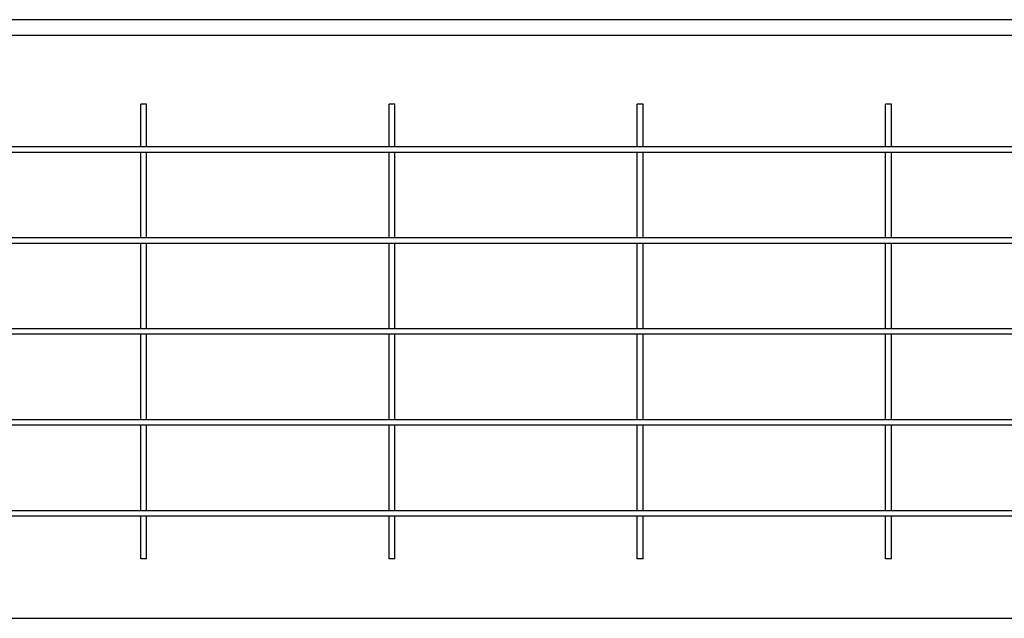
# Model space of a CAD drawing. Units: millimetres. Extents: x -365 to 1487, y -704 to 1048.
# Drawn here: x -246 to -127, y 575 to 648 of the extents above; entities that cross this region are included whole.
import ezdxf

# ---------------------------------------------------------------- set-up
doc = ezdxf.new("R2010")
doc.units = ezdxf.units.MM
doc.header["$LTSCALE"] = 23.1
doc.layers.get('0').update_dxf_attribs({"linetype": 'CONTINUOUS'})
doc.layers.add('7_ALL_FEATURES', color=7, linetype='CONTINUOUS')

msp = doc.modelspace()

# ---------------------------------------------------------------- linework, layer by layer
at = {"linetype": 'Continuous'}
for p, q in [((659.94, 647.53), (-311.06, 647.53)), ((659.94, 645.63), (-311.06, 645.63)), ((-230.91, 632.18), (-230.91, 637.33)), ((-230.21, 632.18), (-230.21, 637.33)), ((-200.91, 632.18), (-200.91, 637.33)), ((-200.21, 632.18), (-200.21, 637.33)), ((-170.91, 632.18), (-170.91, 637.33)), ((-170.21, 632.18), (-170.21, 637.33)), ((-140.91, 632.18), (-140.91, 637.33)), ((-140.21, 632.18), (-140.21, 637.33)), ((-230.91, 621.18), (-230.91, 631.48)), ((-230.21, 621.18), (-230.21, 631.48)), ((-200.91, 621.18), (-200.91, 631.48)), ((-200.21, 621.18), (-200.21, 631.48)), ((-170.91, 621.18), (-170.91, 631.48)), ((-170.21, 621.18), (-170.21, 631.48)), ((-140.91, 621.18), (-140.91, 631.48)), ((-140.21, 621.18), (-140.21, 631.48)), ((-230.91, 610.18), (-230.91, 620.48)), ((-230.21, 610.18), (-230.21, 620.48)), ((-200.91, 610.18), (-200.91, 620.48)), ((-200.21, 610.18), (-200.21, 620.48)), ((-170.91, 610.18), (-170.91, 620.48)), ((-170.21, 610.18), (-170.21, 620.48)), ((-140.91, 610.18), (-140.91, 620.48)), ((-140.21, 610.18), (-140.21, 620.48)), ((-230.91, 599.18), (-230.91, 609.48)), ((-230.21, 599.18), (-230.21, 609.48)), ((-200.91, 599.18), (-200.91, 609.48)), ((-200.21, 599.18), (-200.21, 609.48)), ((-170.91, 599.18), (-170.91, 609.48)), ((-170.21, 599.18), (-170.21, 609.48)), ((-140.91, 599.18), (-140.91, 609.48)), ((-140.21, 599.18), (-140.21, 609.48)), ((-230.91, 588.18), (-230.91, 598.48)), ((-230.21, 588.18), (-230.21, 598.48)), ((-200.91, 588.18), (-200.91, 598.48)), ((-200.21, 588.18), (-200.21, 598.48)), ((-170.91, 588.18), (-170.91, 598.48)), ((-170.21, 588.18), (-170.21, 598.48)), ((-140.91, 588.18), (-140.91, 598.48)), ((-140.21, 588.18), (-140.21, 598.48)), ((-230.91, 582.33), (-230.91, 587.48)), ((-230.21, 582.33), (-230.21, 587.48)), ((-200.91, 582.33), (-200.91, 587.48)), ((-200.21, 582.33), (-200.21, 587.48)), ((-170.91, 582.33), (-170.91, 587.48)), ((-170.21, 582.33), (-170.21, 587.48)), ((-140.91, 582.33), (-140.91, 587.48)), ((-140.21, 582.33), (-140.21, 587.48)), ((-312.16, 575.13), (661.04, 575.13))]:
    msp.add_line(p, q, dxfattribs=at)
at = {"layer": '7_ALL_FEATURES', "linetype": 'Continuous'}
for p, q in [((-230.21, 637.33), (-230.91, 637.33)), ((-200.21, 637.33), (-200.91, 637.33)), ((-170.21, 637.33), (-170.91, 637.33)), ((-140.21, 637.33), (-140.91, 637.33)), ((-305.56, 632.18), (654.44, 632.18)), ((654.44, 631.48), (-305.56, 631.48)), ((-305.56, 621.18), (654.44, 621.18)), ((654.44, 620.48), (-305.56, 620.48)), ((-305.56, 610.18), (654.44, 610.18)), ((654.44, 609.48), (-305.56, 609.48)), ((-305.56, 599.18), (654.44, 599.18)), ((654.44, 598.48), (-305.56, 598.48)), ((-305.56, 588.18), (654.44, 588.18)), ((654.44, 587.48), (-305.56, 587.48)), ((-230.21, 582.33), (-230.91, 582.33)), ((-200.21, 582.33), (-200.91, 582.33)), ((-170.21, 582.33), (-170.91, 582.33)), ((-140.21, 582.33), (-140.91, 582.33))]:
    msp.add_line(p, q, dxfattribs=at)

doc.saveas('drawing.dxf')
